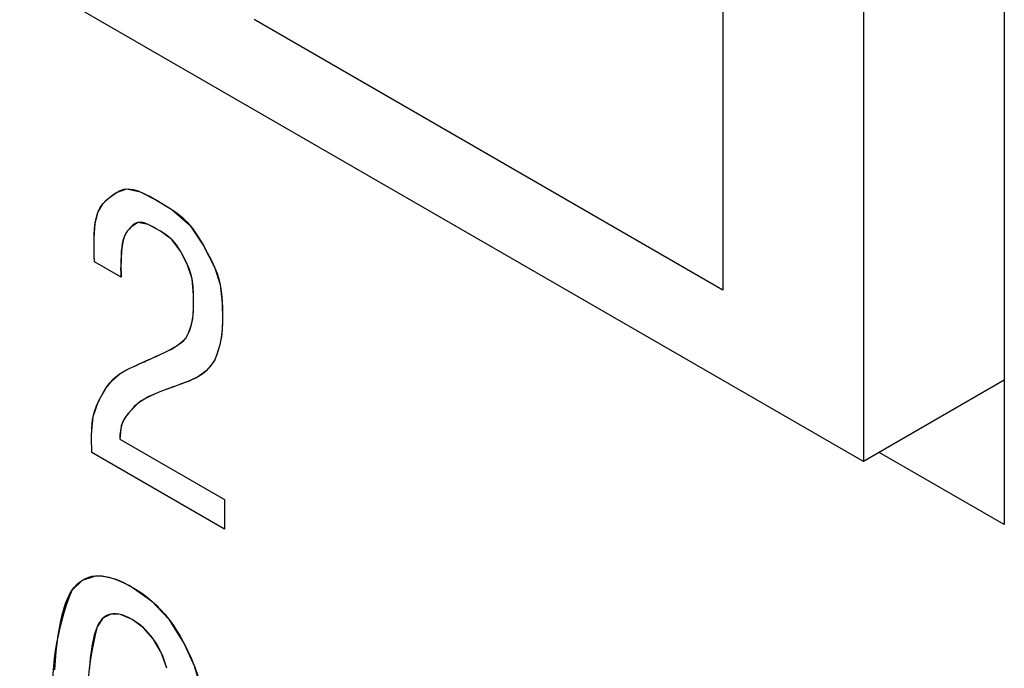
# Model space of a CAD drawing. Units: inches. Extents: x 0.4 to 33.6, y 0.4 to 21.6.
# Drawn here: x 28.8 to 28.9, y 4.5 to 4.6 of the extents above; entities that cross this region are included whole.
import ezdxf

# ---------------------------------------------------------------- set-up
doc = ezdxf.new("R2010")
doc.units = ezdxf.units.IN
doc.header["$LTSCALE"] = 2
doc.header["$MEASUREMENT"] = 0

msp = doc.modelspace()

# ---------------------------------------------------------------- linework, layer by layer
at = {"color": 7, "linetype": 'Continuous', "lineweight": 25}
for p, q in [((28.87210995076017, 4.659684100179647), (28.8721099500998, 4.531094996326894)), ((28.85958246841631, 4.65245109367677), (28.85958246841631, 4.536720899866191)), ((28.85958246841631, 4.536720899866191), (28.69533325546353, 4.631539952223553)), ((28.84705498607245, 4.619498960224129), (28.84705498607245, 4.551989680501291)), ((28.84705498607245, 4.551989680501291), (28.80529671159293, 4.576096219236213)), ((28.87210995016583, 4.543952861143568), (28.85958246841631, 4.536720899866191)), ((28.8721099500998, 4.531094996326894), (28.86097350590623, 4.537523928716171))]:
    msp.add_line(p, q, dxfattribs=at)
at = {"color": 7, "linetype": 'Continuous'}
for p, q in [((28.79335603251745, 4.560861785156494), (28.79370608077471, 4.560970827613406)), ((28.79370608077471, 4.560970827613406), (28.79409249053262, 4.561000063392973)), ((28.79409249053262, 4.561000063392973), (28.79451585897334, 4.560948213447214)), ((28.79451585897334, 4.560948213447214), (28.79497618609687, 4.560815277776132)), ((28.79210328908175, 4.559970226440664), (28.79240759193249, 4.560222905978055)), ((28.79240759193249, 4.560222905978055), (28.79271794874987, 4.560463972935106)), ((28.79271794874987, 4.560463972935106), (28.79303514767876, 4.560688352913669)), ((28.79303514767876, 4.560688352913669), (28.79335603251745, 4.560861785156494)), ((28.79497618609687, 4.560815277776132), (28.79547175338318, 4.560604853094813)), ((28.79547175338318, 4.560604853094813), (28.79608794195043, 4.560284819075116)), ((28.79608794195043, 4.560284819075116), (28.79672066094855, 4.559925001125531)), ((28.79137571930715, 4.558899189780279), (28.79157367143168, 4.559330941851052)), ((28.79157367143168, 4.559330941851052), (28.79181998401472, 4.559681653881007)), ((28.79181998401472, 4.559681653881007), (28.79210328908175, 4.559970226440664)), ((28.79672066094855, 4.559925001125531), (28.79735124257822, 4.559557082570569)), ((28.79735124257822, 4.559557082570569), (28.79796341360504, 4.559174495646021)), ((28.79796341360504, 4.559174495646021), (28.79845677800368, 4.558825475283451)), ((28.79115309786312, 4.55798736000493), (28.79124736184349, 4.558472395078443)), ((28.79124736184349, 4.558472395078443), (28.79137571930715, 4.558899189780279)), ((28.79845677800368, 4.558825475283451), (28.79891743566595, 4.55844432225168)), ((28.79891743566595, 4.55844432225168), (28.79934325072575, 4.558028822409104)), ((28.79105929297992, 4.556882531268973), (28.79109214053669, 4.557446378571628)), ((28.79109214053669, 4.557446378571628), (28.79115309786312, 4.55798736000493)), ((28.79415643795898, 4.557422796576489), (28.79401713149611, 4.557256683440707)), ((28.79429697616294, 4.557576846260342), (28.79415643795898, 4.557422796576489)), ((28.79448733670214, 4.557768716248282), (28.79429697616294, 4.557576846260342)), ((28.79469397526656, 4.55792393310137), (28.79448733670214, 4.557768716248282)), ((28.79492862223896, 4.558016106561893), (28.79469397526656, 4.55792393310137)), ((28.79519693549014, 4.558033037387488), (28.79492862223896, 4.558016106561893)), ((28.79550435953619, 4.557974861906295), (28.79519693549014, 4.558033037387488)), ((28.79584504129109, 4.557844382377853), (28.79550435953619, 4.557974861906295)), ((28.79621036094853, 4.557659374797207), (28.79584504129109, 4.557844382377853)), ((28.79658709019485, 4.557446395588332), (28.79621036094853, 4.557659374797207)), ((28.79696235401343, 4.557227804420907), (28.79658709019485, 4.557446395588332)), ((28.79934325072575, 4.558028822409104), (28.79973385648039, 4.557578763885455)), ((28.79973385648039, 4.557578763885455), (28.80008925942003, 4.5570943083605)), ((28.79104812596066, 4.556490713347928), (28.79105929297992, 4.556882531268973)), ((28.79368006224177, 4.556628365108288), (28.79361381354618, 4.556416264961929)), ((28.79375018110116, 4.556803251122701), (28.79368006224177, 4.556628365108288)), ((28.79388101688378, 4.557057398123793), (28.79375018110116, 4.556803251122701)), ((28.79401713149611, 4.557256683440707), (28.79388101688378, 4.557057398123793)), ((28.79736673336853, 4.556973220298733), (28.79696235401343, 4.557227804420907)), ((28.79774317393617, 4.556691306634827), (28.79736673336853, 4.556973220298733)), ((28.79808288937611, 4.556370561553986), (28.79774317393617, 4.556691306634827)), ((28.80008925942003, 4.5570943083605), (28.80041531574813, 4.556581472424861)), ((28.80041531574813, 4.556581472424861), (28.80077621431177, 4.55595514072786)), ((28.79104322011523, 4.555850509773613), (28.79104388924436, 4.556139291339496)), ((28.79104321998849, 4.555641215326698), (28.79104322011523, 4.555850509773613)), ((28.79104321998849, 4.555502323113366), (28.79104321998849, 4.555641215326698)), ((28.79104388924436, 4.556139291339496), (28.79104812596066, 4.556490713347928)), ((28.79350238106426, 4.555802291259466), (28.79346957839149, 4.555464680525354)), ((28.79355379238865, 4.556147466982415), (28.79350238106426, 4.555802291259466)), ((28.79361381354618, 4.556416264961929), (28.79355379238865, 4.556147466982415)), ((28.79838503919058, 4.55600896534439), (28.79808288937611, 4.556370561553986)), ((28.79865067329411, 4.55560686535275), (28.79838503919058, 4.55600896534439)), ((28.80077621431177, 4.55595514072786), (28.80112755656475, 4.55532132352198)), ((28.79104321998849, 4.555416970684848), (28.79104321998849, 4.555502323113366)), ((28.79104321998849, 4.555368294118399), (28.79104321998849, 4.555416970684848)), ((28.79104372108778, 4.555243356455956), (28.79104321998849, 4.555368294118399)), ((28.79104986970371, 4.555082566236646), (28.79104372108778, 4.555243356455956)), ((28.79106125260335, 4.55489968228841), (28.79104986970371, 4.555082566236646)), ((28.79106963412701, 4.554715156705697), (28.79106125260335, 4.55489968228841)), ((28.79344471722747, 4.555058222988777), (28.79342895312424, 4.554573372745735)), ((28.79346957839149, 4.555464680525354), (28.79344471722747, 4.555058222988777)), ((28.79888954485238, 4.555175916209846), (28.79865067329411, 4.55560686535275)), ((28.79911562775811, 4.554733282084744), (28.79888954485238, 4.555175916209846)), ((28.80112755656475, 4.55532132352198), (28.80146767085328, 4.55468426809609)), ((28.79107105883814, 4.554506682758745), (28.79106963412701, 4.554715156705697)), ((28.79345128048347, 4.553132610050854), (28.79107105883814, 4.554506682758745)), ((28.79345128048347, 4.553132610050854), (28.79107105883814, 4.554506682758745)), ((28.79342895312424, 4.554573372745735), (28.79342344163382, 4.554000583892227)), ((28.79342344163382, 4.554000583892227), (28.79342428720756, 4.553939511068769)), ((28.79342428720756, 4.553939511068769), (28.79342652314393, 4.553878677611784)), ((28.79342652314393, 4.553878677611784), (28.79342969826565, 4.5538193859861)), ((28.79933339742474, 4.554286780384263), (28.79911562775811, 4.554733282084744)), ((28.79953009384954, 4.553823546676846), (28.79933339742474, 4.554286780384263)), ((28.80146767085328, 4.55468426809609), (28.80177637882048, 4.554035197136147)), ((28.80177637882048, 4.554035197136147), (28.80200004335907, 4.553463660577338)), ((28.79342969826565, 4.5538193859861), (28.79343336139544, 4.55376293865655)), ((28.79343336139544, 4.55376293865655), (28.79343706222599, 4.553710630553526)), ((28.79343706222599, 4.553710630553526), (28.79344046929405, 4.553662727343162)), ((28.79344046929405, 4.553662727343162), (28.79344348963873, 4.553617429110843)), ((28.79344348963873, 4.553617429110843), (28.79344605880612, 4.553572689053546)), ((28.79344605880612, 4.553572689053546), (28.79344733019788, 4.553545879963627)), ((28.79344733019788, 4.553545879963627), (28.79344841110648, 4.553518145235416)), ((28.79344841110648, 4.553518145235416), (28.79344928894215, 4.553489066434746)), ((28.79344928894215, 4.553489066434746), (28.79344996737194, 4.553458028015186)), ((28.79344996737194, 4.553458028015186), (28.79345047103722, 4.55342416011814)), ((28.79345047103722, 4.55342416011814), (28.79345082596675, 4.55338657606317)), ((28.79345082596675, 4.55338657606317), (28.79345101745296, 4.553353861133213)), ((28.79345101745296, 4.553353861133213), (28.79345114581185, 4.55331787456337)), ((28.79345114581185, 4.55331787456337), (28.79345122366888, 4.553278186261926)), ((28.79345122366888, 4.553278186261926), (28.79345126364952, 4.553234366137168)), ((28.79345126364952, 4.553234366137168), (28.79345127837923, 4.553185984097382)), ((28.79345127837923, 4.553185984097382), (28.79345128048347, 4.553132610050854)), ((28.79968933493441, 4.553334583722709), (28.79953009384954, 4.553823546676846)), ((28.79980479860908, 4.552815966909067), (28.79968933493441, 4.553334583722709)), ((28.80200004335907, 4.553463660577338), (28.80217960849368, 4.552874122137245)), ((28.79987471535991, 4.55226779141717), (28.79980479860908, 4.552815966909067)), ((28.79990393341933, 4.551704558383822), (28.79987471535991, 4.55226779141717)), ((28.80217960849368, 4.552874122137245), (28.80231417395195, 4.552266511095292)), ((28.80231417395195, 4.552266511095292), (28.80240302642802, 4.551640916628201)), ((28.79990985088411, 4.551168179133064), (28.79990393341933, 4.551704558383822)), ((28.80240302642802, 4.551640916628201), (28.80245005119403, 4.551008389282127)), ((28.79990110254982, 4.55019449361129), (28.79990943285058, 4.550698779872981)), ((28.79990943285058, 4.550698779872981), (28.79990985088411, 4.551168179133064)), ((28.80245005119403, 4.551008389282127), (28.80246795282215, 4.550411770292499)), ((28.80246795282215, 4.550411770292499), (28.80247106357989, 4.549872802379718)), ((28.799820357965, 4.549366760095554), (28.79987275472886, 4.549756070862884)), ((28.79987275472886, 4.549756070862884), (28.79990110254982, 4.55019449361129)), ((28.80247106357989, 4.549872802379718), (28.8024707889658, 4.549418243512823)), ((28.79955910597744, 4.548422611767594), (28.79965625078586, 4.548718578572588)), ((28.79965625078586, 4.548718578572588), (28.79974602222845, 4.549025951312807)), ((28.79974602222845, 4.549025951312807), (28.799820357965, 4.549366760095554)), ((28.80246832894199, 4.549038156570981), (28.80245609709831, 4.548578393315575)), ((28.8024707889658, 4.549418243512823), (28.80246832894199, 4.549038156570981)), ((28.79919994697377, 4.547689963850106), (28.79933648975332, 4.547900594021232)), ((28.79933648975332, 4.547900594021232), (28.79945166269408, 4.54813880021746)), ((28.79945166269408, 4.54813880021746), (28.79955910597744, 4.548422611767594)), ((28.80238154089757, 4.547784876647413), (28.80231619909512, 4.547438187069566)), ((28.80242792887758, 4.548164992320844), (28.80238154089757, 4.547784876647413)), ((28.80245609709831, 4.548578393315575), (28.80242792887758, 4.548164992320844)), ((28.79792761927245, 4.546735354793531), (28.79818590523725, 4.546878946617426)), ((28.79818590523725, 4.546878946617426), (28.79839585319217, 4.547010707501472)), ((28.79839585319217, 4.547010707501472), (28.79864343408719, 4.547188562370186)), ((28.79864343408719, 4.547188562370186), (28.79885141369073, 4.547350192962489)), ((28.79885141369073, 4.547350192962489), (28.7990380560871, 4.54751012012157)), ((28.7990380560871, 4.54751012012157), (28.79919994697377, 4.547689963850106)), ((28.8022365142625, 4.547117044531601), (28.80210145595981, 4.546624269036625)), ((28.80231619909512, 4.547438187069566), (28.8022365142625, 4.547117044531601)), ((28.79628998308674, 4.545960771529633), (28.7965697576796, 4.546087569734302)), ((28.7965697576796, 4.546087569734302), (28.7968601930581, 4.546220111206965)), ((28.7968601930581, 4.546220111206965), (28.79726196033244, 4.546406565624935)), ((28.79726196033244, 4.546406565624935), (28.79761934991422, 4.546578392822957)), ((28.79761934991422, 4.546578392822957), (28.79792761927245, 4.546735354793531)), ((28.8019526606031, 4.546150110166952), (28.80175969419756, 4.54572697225441)), ((28.80210145595981, 4.546624269036625), (28.8019526606031, 4.546150110166952)), ((28.79417493847034, 4.544995069011564), (28.79442964782232, 4.54511388370947)), ((28.79442964782232, 4.54511388370947), (28.79459074196082, 4.545187049582974)), ((28.79459074196082, 4.545187049582974), (28.7947121300833, 4.545242029686117)), ((28.7947121300833, 4.545242029686117), (28.79480379127785, 4.545283422452926)), ((28.79480379127785, 4.545283422452926), (28.7948761483599, 4.545315957243844)), ((28.7948761483599, 4.545315957243844), (28.79493962414489, 4.545344363419308)), ((28.79493962414489, 4.545344363419308), (28.79507070607819, 4.545402884494548)), ((28.79507070607819, 4.545402884494548), (28.79522020738851, 4.545470296980818)), ((28.79522020738851, 4.545470296980818), (28.79531026654971, 4.545511548575698)), ((28.79531026654971, 4.545511548575698), (28.79540707595547, 4.545556469860201)), ((28.79540707595547, 4.545556469860201), (28.79551844429939, 4.545608363344168)), ((28.79551844429939, 4.545608363344168), (28.79565452571633, 4.545671469290636)), ((28.79565452571633, 4.545671469290636), (28.795825477019, 4.545750029033298)), ((28.795825477019, 4.545750029033298), (28.7960368571945, 4.54584621407145)), ((28.7960368571945, 4.54584621407145), (28.79628998308674, 4.545960771529633)), ((28.80136777534586, 4.545187217912908), (28.80121713250638, 4.545011786303911)), ((28.80151355246324, 4.545362543067075), (28.80136777534586, 4.545187217912908)), ((28.80175969419756, 4.54572697225441), (28.80151355246324, 4.545362543067075)), ((28.79283402706823, 4.544134124012795), (28.79328300525818, 4.544492529660546)), ((28.79328300525818, 4.544492529660546), (28.79357768457043, 4.544680519362855)), ((28.79357768457043, 4.544680519362855), (28.79388287252074, 4.544849307494516)), ((28.79388287252074, 4.544849307494516), (28.79417493847034, 4.544995069011564)), ((28.80035116361116, 4.544277061622267), (28.80009912415119, 4.544146357645048)), ((28.80064714790094, 4.544460113752129), (28.80035116361116, 4.544277061622267)), ((28.80087843689579, 4.544645191098566), (28.80064714790094, 4.544460113752129)), ((28.80106065257628, 4.544830346477998), (28.80087843689579, 4.544645191098566)), ((28.80121713250638, 4.545011786303911), (28.80106065257628, 4.544830346477998)), ((28.79212979527792, 4.54327517984982), (28.79245122796848, 4.543726873289064)), ((28.79245122796848, 4.543726873289064), (28.79283402706823, 4.544134124012795)), ((28.79806061558512, 4.543358452162678), (28.79795259396114, 4.54332053420757)), ((28.79820257954457, 4.54340695355975), (28.79806061558512, 4.543358452162678)), ((28.79836093644932, 4.543461640910224), (28.79820257954457, 4.54340695355975)), ((28.7985769182456, 4.543537614534695), (28.79836093644932, 4.543461640910224)), ((28.79885402695338, 4.543637308734135), (28.7985769182456, 4.543537614534695)), ((28.79916975347362, 4.543754776715928), (28.79885402695338, 4.543637308734135)), ((28.79949833996764, 4.543883024904682), (28.79916975347362, 4.543754776715928)), ((28.79981408758433, 4.544015077796279), (28.79949833996764, 4.543883024904682)), ((28.80009912415119, 4.544146357645048), (28.79981408758433, 4.544015077796279)), ((28.79152775813063, 4.542237665296953), (28.79182374745385, 4.54276196496108)), ((28.79182374745385, 4.54276196496108), (28.79212979527792, 4.54327517984982)), ((28.7960973605837, 4.542581708418219), (28.79578573159315, 4.542432722946871)), ((28.79642953817708, 4.542725576341483), (28.7960973605837, 4.542581708418219)), ((28.79675808114271, 4.542858443869224), (28.79642953817708, 4.542725576341483)), ((28.79705583571458, 4.542973660946167), (28.79675808114271, 4.542858443869224)), ((28.79728682174909, 4.543061230062029), (28.79705583571458, 4.542973660946167)), ((28.79745010979035, 4.54312347170396), (28.79728682174909, 4.543061230062029)), ((28.79755925361174, 4.543165774156241), (28.79745010979035, 4.54312347170396)), ((28.79763327081114, 4.543195166665785), (28.79755925361174, 4.543165774156241)), ((28.79769117898645, 4.543218678479509), (28.79763327081114, 4.543195166665785)), ((28.79776945201876, 4.543250383023757), (28.79769117898645, 4.543218678479509)), ((28.79785644355847, 4.543284587080112), (28.79776945201876, 4.543250383023757)), ((28.79795259396114, 4.54332053420757), (28.79785644355847, 4.543284587080112)), ((28.79104833078546, 4.541084081835809), (28.79125839230015, 4.541687281508432)), ((28.79125839230015, 4.541687281508432), (28.79152775813063, 4.542237665296953)), ((28.7946137857457, 4.541603991990659), (28.79436399306871, 4.541334009063642)), ((28.79489874519804, 4.541868440586457), (28.7946137857457, 4.541603991990659)), ((28.79524487092233, 4.542123306832756), (28.79489874519804, 4.541868440586457)), ((28.79550142056549, 4.542280005249749), (28.79524487092233, 4.542123306832756)), ((28.79578573159315, 4.542432722946871), (28.79550142056549, 4.542280005249749)), ((28.79090924443559, 4.540418521119335), (28.79104833078546, 4.541084081835809)), ((28.79388876385664, 4.540760165893829), (28.79366543093231, 4.54039827986102)), ((28.79412384435683, 4.54106021995553), (28.79388876385664, 4.540760165893829)), ((28.79436399306871, 4.541334009063642), (28.79412384435683, 4.54106021995553)), ((28.79084270369421, 4.539745541573752), (28.79086866541916, 4.540086562131361)), ((28.79086866541916, 4.540086562131361), (28.79090924443559, 4.540418521119335)), ((28.79350821526509, 4.540025862935372), (28.79344214854861, 4.539783995769712)), ((28.79358352863722, 4.540227033985344), (28.79350821526509, 4.540025862935372)), ((28.79366543093231, 4.54039827986102), (28.79358352863722, 4.540227033985344)), ((28.79082054401346, 4.538835885905115), (28.7908220478251, 4.539102339839792)), ((28.7908220478251, 4.539102339839792), (28.79082829944077, 4.539411512936284)), ((28.79082829944077, 4.539411512936284), (28.79084270369421, 4.539745541573752)), ((28.79334838601339, 4.539135089325758), (28.79332600566003, 4.538706508164679)), ((28.79338798622048, 4.539490661546972), (28.79334838601339, 4.539135089325758)), ((28.79344214854861, 4.539783995769712), (28.79338798622048, 4.539490661546972)), ((28.79082051467036, 4.538628831605901), (28.79082054401346, 4.538835885905115)), ((28.79082067268814, 4.538448495914423), (28.79082051467036, 4.538628831605901)), ((28.7908212811107, 4.538334798502937), (28.79082067268814, 4.538448495914423)), ((28.79082264513072, 4.538258664316696), (28.7908212811107, 4.538334798502937)), ((28.79082495760186, 4.538194585727656), (28.79082264513072, 4.538258664316696)), ((28.79082780919796, 4.538136177862926), (28.79082495760186, 4.538194585727656)), ((28.79083058967316, 4.538083436235303), (28.79082780919796, 4.538136177862926)), ((28.79083377295715, 4.537998422916287), (28.79083058967316, 4.538083436235303)), ((28.79332600566003, 4.538706508164679), (28.8026520202938, 4.533322714513879)), ((28.79332600566003, 4.538706508164679), (28.8026520202938, 4.533322714513879)), ((28.79083442408503, 4.537926726472769), (28.79083377295715, 4.537998422916287)), ((28.79083466193043, 4.537857536815954), (28.79083442408503, 4.537926726472769)), ((28.79083729592925, 4.537779592226847), (28.79083466193043, 4.537857536815954)), ((28.79084402062818, 4.537679515375467), (28.79083729592925, 4.537779592226847)), ((28.79084834804092, 4.537532900102212), (28.79084402062818, 4.537679515375467)), ((28.8026520202938, 4.530702711515112), (28.79084834804092, 4.537532900102212)), ((28.8026520202938, 4.530702711515112), (28.79084834804092, 4.537532900102212)), ((28.8026520202938, 4.533322714513879), (28.8026520202938, 4.530702711515112)), ((28.8026520202938, 4.533322714513879), (28.8026520202938, 4.530702711515112)), ((28.78949256343916, 4.525756195947057), (28.78973704372746, 4.525974798388925)), ((28.78973704372746, 4.525974798388925), (28.78999795818042, 4.526157707594661)), ((28.78999795818042, 4.526157707594661), (28.79027534757761, 4.526304829386615)), ((28.79027534757761, 4.526304829386615), (28.7905692526986, 4.526416069587146)), ((28.7905692526986, 4.526416069587146), (28.79087971432294, 4.526491334018605)), ((28.79087971432294, 4.526491334018605), (28.7912067732302, 4.526530528503344)), ((28.7912067732302, 4.526530528503344), (28.79159283385066, 4.526531487805499)), ((28.79159283385066, 4.526531487805499), (28.79199982254906, 4.526486950517239)), ((28.79199982254906, 4.526486950517239), (28.79242779661775, 4.526396784325752)), ((28.79242779661775, 4.526396784325752), (28.79287681334908, 4.526260856918224)), ((28.79287681334908, 4.526260856918224), (28.79328940005973, 4.526103282050499)), ((28.79328940005973, 4.526103282050499), (28.79371836561867, 4.525910077066555)), ((28.79371836561867, 4.525910077066555), (28.79410943489846, 4.525710511845471)), ((28.78885706325692, 4.524872559327304), (28.7890527422383, 4.52521228806551)), ((28.7890527422383, 4.52521228806551), (28.78926447653596, 4.525501994446704)), ((28.78926447653596, 4.525501994446704), (28.78949256343916, 4.525756195947057)), ((28.79410943489846, 4.525710511845471), (28.79415412523231, 4.525686382265454)), ((28.79415412523231, 4.525686382265454), (28.79419897612183, 4.525661903315811)), ((28.79419897612183, 4.525661903315811), (28.79424398760463, 4.525637074909645)), ((28.79424398760463, 4.525637074909645), (28.79428915971837, 4.525611896960061)), ((28.79428915971837, 4.525611896960061), (28.79433449250064, 4.525586369380164)), ((28.79433449250064, 4.525586369380164), (28.79437998598909, 4.525560492083057)), ((28.79437998598909, 4.525560492083057), (28.79442564022133, 4.525534264981846)), ((28.79442564022133, 4.525534264981846), (28.79489215844403, 4.525249880708764)), ((28.79489215844403, 4.525249880708764), (28.79534171236772, 4.524945151645738)), ((28.79534171236772, 4.524945151645738), (28.79577430199241, 4.524620077792769)), ((28.78834703318748, 4.523577287010185), (28.78850422947283, 4.524055118679873)), ((28.78850422947283, 4.524055118679873), (28.78867423258221, 4.524486856158835)), ((28.78867423258221, 4.524486856158835), (28.78885706325692, 4.524872559327304)), ((28.79577430199241, 4.524620077792769), (28.79618992731809, 4.524274659149857)), ((28.79618992731809, 4.524274659149857), (28.79658858834476, 4.523908895717001)), ((28.78820262298482, 4.523053301269543), (28.78834703318748, 4.523577287010185)), ((28.79658858834476, 4.523908895717001), (28.79697028507243, 4.523522787494199)), ((28.79697028507243, 4.523522787494199), (28.79733501750108, 4.523116334481455)), ((28.78795207786228, 4.521866628054464), (28.78807097812352, 4.522483101577712)), ((28.78807097812352, 4.522483101577712), (28.78820262298482, 4.523053301269543)), ((28.79158632104521, 4.522473306079788), (28.79143998954084, 4.522244099492505)), ((28.79174665313722, 4.522669335742525), (28.79158632104521, 4.522473306079788)), ((28.79192095538083, 4.52283220605108), (28.79174665313722, 4.522669335742525)), ((28.79210919733997, 4.522961934575816), (28.79192095538083, 4.52283220605108)), ((28.79231134857859, 4.523058538887098), (28.79210919733997, 4.522961934575816)), ((28.79252737866062, 4.523122036555288), (28.79231134857859, 4.523058538887098)), ((28.79275725715, 4.523152445150749), (28.79252737866062, 4.523122036555288)), ((28.79300095361067, 4.523149782243845), (28.79275725715, 4.523152445150749)), ((28.79325843760657, 4.523114065404941), (28.79300095361067, 4.523149782243845)), ((28.79352967870166, 4.523045312204399), (28.79325843760657, 4.523114065404941)), ((28.79381464645985, 4.522943540212582), (28.79352967870166, 4.523045312204399)), ((28.79411331044509, 4.522808766999855), (28.79381464645985, 4.522943540212582)), ((28.79442564022133, 4.522641010136581), (28.79411331044509, 4.522808766999855)), ((28.79469722532711, 4.522474244156108), (28.79442564022133, 4.522641010136581)), ((28.79495865632123, 4.522293373547287), (28.79469722532711, 4.522474244156108)), ((28.79733501750108, 4.523116334481455), (28.79768278563073, 4.522689536678767)), ((28.79768278563073, 4.522689536678767), (28.79789444284567, 4.522406553523774)), ((28.79789444284567, 4.522406553523774), (28.79810178125283, 4.522113052403519)), ((28.78784790042815, 4.521217531421943), (28.78795207786228, 4.521866628054464)), ((28.79113393586886, 4.521518639567113), (28.7910542460259, 4.521242291143761)), ((28.79121841688029, 4.521765113246028), (28.79113393586886, 4.521518639567113)), ((28.79130768906019, 4.521981698410314), (28.79121841688029, 4.521765113246028)), ((28.79143998954084, 4.522244099492505), (28.79130768906019, 4.521981698410314)), ((28.79520989242411, 4.522098421851659), (28.79495865632123, 4.522293373547287)), ((28.79545089285621, 4.521889412610768), (28.79520989242411, 4.522098421851659)), ((28.79568161683794, 4.521666369366153), (28.79545089285621, 4.521889412610768)), ((28.79590202358974, 4.521429315659358), (28.79568161683794, 4.521666369366153)), ((28.79611207233206, 4.521178275031923), (28.79590202358974, 4.521429315659358)), ((28.79810178125283, 4.522113052403519), (28.79830475809173, 4.521809008624882)), ((28.79830475809173, 4.521809008624882), (28.79850333060191, 4.521494397494746)), ((28.79850333060191, 4.521494397494746), (28.79869745602289, 4.521169194319987)), ((28.78775592346637, 4.52052387953396), (28.78784790042815, 4.521217531421943)), ((28.79090923984541, 4.520600025144485), (28.79084392350787, 4.520234135108936)), ((28.79097934735142, 4.520936081746155), (28.79090923984541, 4.520600025144485)), ((28.7910542460259, 4.521242291143761), (28.79097934735142, 4.520936081746155)), ((28.79631172228532, 4.520913271025391), (28.79611207233206, 4.521178275031923)), ((28.79650093266996, 4.520634327181303), (28.79631172228532, 4.520913271025391)), ((28.79667966270642, 4.520341467041201), (28.79650093266996, 4.520634327181303)), ((28.79869745602289, 4.521169194319987), (28.79888709159419, 4.520833374407486)), ((28.79888709159419, 4.520833374407486), (28.79907219455535, 4.520486913064123)), ((28.78760849287361, 4.519002684556427), (28.78767612745538, 4.51978561603172)), ((28.78767612745538, 4.51978561603172), (28.78775592346637, 4.52052387953396)), ((28.7907730944456, 4.519764626104638), (28.79070892046301, 4.519253719217411)), ((28.79084392350787, 4.520234135108936), (28.7907730944456, 4.519764626104638)), ((28.79684787161512, 4.520034714146628), (28.79667966270642, 4.520341467041201)), ((28.79700551861652, 4.519714092039123), (28.79684787161512, 4.520034714146628)), ((28.79715256293103, 4.51937962426023), (28.79700551861652, 4.519714092039123)), ((28.79907219455535, 4.520486913064123), (28.7992378539772, 4.520159954208297)), ((28.7992378539772, 4.520159954208297), (28.79939963588033, 4.519824013825524)), ((28.79939963588033, 4.519824013825524), (28.79955750732831, 4.519479072895811)), ((28.78755210350813, 4.51815956613366), (28.78760849287361, 4.519002684556427)), ((28.79070892046301, 4.519253719217411), (28.79065140156008, 4.518701436990042)), ((28.7972889637791, 4.51903133435149), (28.79715256293103, 4.51937962426023)), ((28.79741468038116, 4.518669245854444), (28.7972889637791, 4.51903133435149)), ((28.79955750732831, 4.519479072895811), (28.79971143538468, 4.51912511239917)), ((28.79971143538468, 4.51912511239917), (28.79986138711298, 4.51876211331561)), ((28.79065140156008, 4.518701436990042), (28.79060053773684, 4.518107801965314)), ((28.79752967195764, 4.518293382310635), (28.79741468038116, 4.518669245854444)), ((28.79986138711298, 4.51876211331561), (28.80000732957676, 4.518390056625141)), ((28.80000732957676, 4.518390056625141), (28.80026893438351, 4.517620788676088))]:
    msp.add_line(p, q, dxfattribs=at)
at = {"color": 7, "linetype": 'Continuous', "flags": 128}
for points in [[(28.79106996874981, 4.554507312053342), (28.79105540401627, 4.554991885924748), (28.79104321998849, 4.555368294118399), (28.79104321998849, 4.555674822808447), (28.79105134631086, 4.556635098173006), (28.79114306041102, 4.557918174695669), (28.79140332275422, 4.55897194439165), (28.79184796970867, 4.559714079373285), (28.79242367433798, 4.560235542529107), (28.79303514767876, 4.560688352913669), (28.79396425682551, 4.560999509072902), (28.79514948429528, 4.560748277895635), (28.79654755815543, 4.560024784313556), (28.79796341360504, 4.559174495646021), (28.79957078886534, 4.557775891360246), (28.80076549475204, 4.555974311561009), (28.80177637882048, 4.554035197136147), (28.80227317496747, 4.552476767000948), (28.80245819806603, 4.550813003527083), (28.80247076341992, 4.549407529227079), (28.80245159269689, 4.548487948525673), (28.80237550957764, 4.547746538164335), (28.8022365142625, 4.547117044531601), (28.80204135174184, 4.546416669166038), (28.80179047189207, 4.545783803064096), (28.80143496483577, 4.545266404095607), (28.80101449421642, 4.544780057803108), (28.80035116361116, 4.544277061622267), (28.79954482877434, 4.543901818302746), (28.79865064965421, 4.543563877151763), (28.79813181299352, 4.543382776807287), (28.79788173967562, 4.543294249850434), (28.79769117898645, 4.543218678479509), (28.79751026112866, 4.543146676000874), (28.79705583571458, 4.542973660946167), (28.79591596989437, 4.542497016954505), (28.794986222183, 4.541939026840596), (28.79436399306871, 4.541334009063642), (28.79404319129565, 4.540963123872246), (28.7937354999839, 4.540523603032438), (28.7934678878676, 4.539888550657203), (28.79332600566003, 4.538706508164679)], [(28.79084761923404, 4.537533320833464), (28.79083466193043, 4.537857536815954), (28.79083058967316, 4.538083436235303), (28.7908214550004, 4.538319713996871), (28.79082241800755, 4.539132779094349), (28.79096365218838, 4.540728791481924), (28.79145018768672, 4.542091347362503), (28.79212979527792, 4.54327517984982), (28.79267071468596, 4.543974787497665), (28.79337509011377, 4.544554651155164), (28.79418213168786, 4.544998512935601), (28.79472897337096, 4.545249646459628), (28.79497427907767, 4.545359830276541), (28.79522020738851, 4.545470296980818), (28.79566482534679, 4.545676225097873), (28.79662507843314, 4.546112723017967), (28.79772750891116, 4.546632242090274), (28.79843873884321, 4.547039754155231), (28.79887183622434, 4.547366520261672), (28.7992076347789, 4.547700160463898), (28.79945166269408, 4.54813880021746), (28.79966409760732, 4.548743508699971), (28.79983069062577, 4.549428214155818), (28.799904616614, 4.550312864069586), (28.79990732449038, 4.551537119805408), (28.79976964701538, 4.553000066946415), (28.79933339742474, 4.554286780384263), (28.79873257850156, 4.555465571919682), (28.79797382485451, 4.556481965387603), (28.79696235401343, 4.557227804420907), (28.79585350496961, 4.557840506842956), (28.79493625757881, 4.558017721648621), (28.79429697616294, 4.557576846260342), (28.79401713149611, 4.557256683440707), (28.79375018110116, 4.556803251122701), (28.79359008472471, 4.556321619372573), (28.79347046156299, 4.555475874509564), (28.79342344163382, 4.554000583892227)], [(28.78905222986047, 4.525212583854932), (28.78999795818042, 4.526157707594661), (28.7912067732302, 4.526530528503344), (28.79176469161609, 4.52651797912235), (28.79236537047506, 4.526412463831341), (28.79300897684019, 4.526213596878681), (28.79369567774458, 4.525920992512729), (28.79442564022133, 4.525534264981846), (28.79618992731809, 4.524274659149857), (28.79768278563073, 4.522689536678767)], [(28.79752806065549, 4.518294312495563), (28.79700551861652, 4.519714092039123), (28.79631172228532, 4.520913271025391), (28.79545089285621, 4.521889412610768), (28.79442564022133, 4.522641010136581), (28.79339234041898, 4.523083817251726), (28.79252737866062, 4.523122036555288), (28.79183205989233, 4.522754914717928), (28.79130768906019, 4.521981698410314)], [(28.79768237785673, 4.522689772081684), (28.79907219455535, 4.520486913064123), (28.80000732957676, 4.518390056625141)]]:
    msp.add_lwpolyline(points, dxfattribs=at)
at = {"color": 7, "linetype": 'Continuous'}
for centre, radius, start, end in [((28.78342871977159, 4.553239527091895), 0.01002313097176171, 359.3888125969898, 4.356483989046012), ((28.81025564777985, 4.516530963009387), 0.02291132052357744, 157.7338273142203, 185.5305741648664), ((28.82156070436847, 4.514436540511106), 0.03118019535532402, 165.995761327491, 183.2535070100256), ((28.76246246955944, 4.507165012036395), 0.03918677542652694, 342.3880090824866, 16.64573998295565)]:
    msp.add_arc(centre, radius, start, end, dxfattribs=at)

doc.saveas('drawing.dxf')
